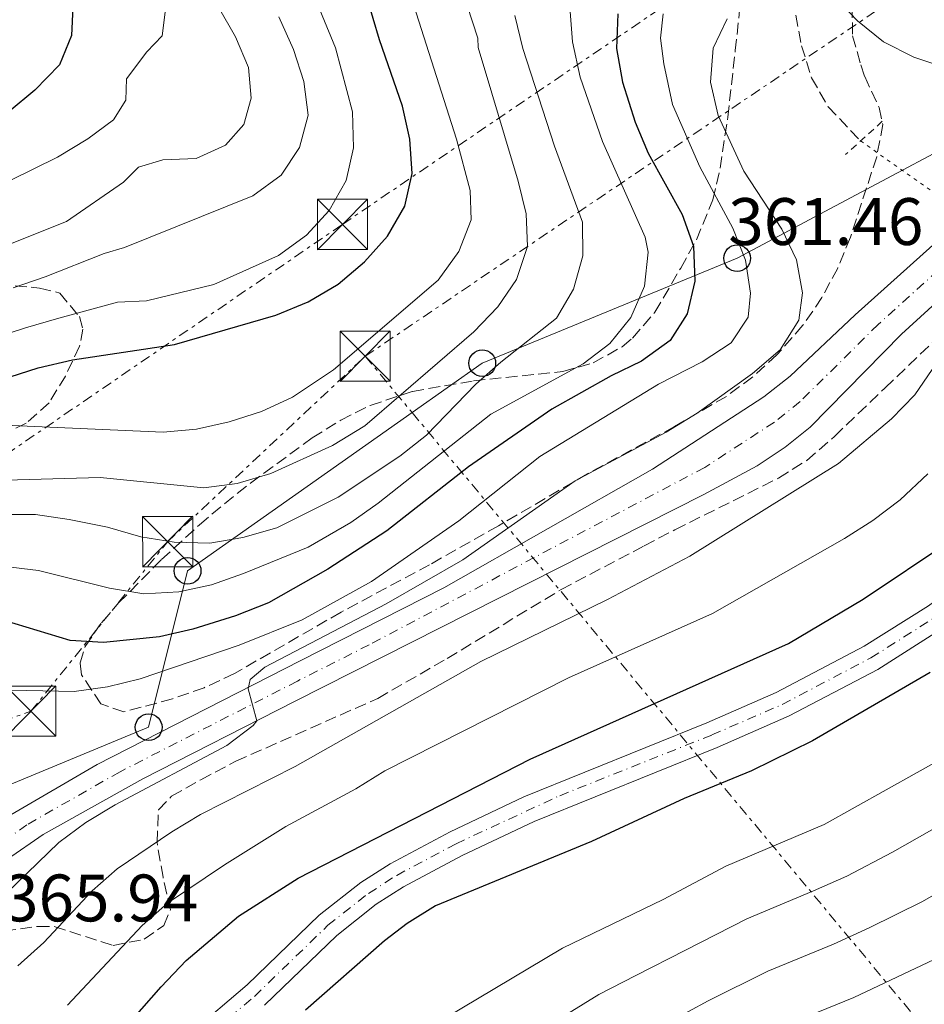
# Model space of a CAD drawing. Units: metres. Extents: x 596627 to 600052, y 4770757 to 4773120.
# Drawn here: x 598721 to 598856, y 4771957 to 4772105 of the extents above; entities that cross this region are included whole.
import ezdxf

# ---------------------------------------------------------------- set-up
doc = ezdxf.new("R2010")
doc.units = ezdxf.units.M
doc.header["$MEASUREMENT"] = 0
for name, pattern in [('DGN Style 2', [1.7399219301090239, 1.043953158065414, -0.6959687720436097]), ('DGN Style 3', [2.435890702152634, 1.739921930109024, -0.6959687720436097]), ('DGN Style 4', [2.7856150101045474, 1.391937544087219, -0.6959687720436097, 0.001739921930109024, -0.6959687720436097]), ('DGN Style 5', [1.217945351076317, 0.5219765790327072, -0.6959687720436097]), ('DGN Style 7', [3.4798438602180486, 1.565929737098122, -0.6959687720436097, 0.5219765790327072, -0.6959687720436097])]:
    doc.linetypes.add(name, pattern=pattern)
for name, color, linetype, lineweight in [('Barranco lineal', 142, 'DGN Style 3', 13), ('Barranco lineal no visto', 142, 'DGN Style 5', 0), ('Carretera', 9, 'Continuous', 0), ('Cauce permanente', 151, 'Continuous', 13), ('Cauce permanente (área)', 142, 'Continuous', 13), ('Construcción sin especificar', 1, 'Continuous', 0), ('Cota de punto acotado terreno', 7, 'Continuous', 0), ('Curva de nivel directora', 30, 'Continuous', 30), ('Curva de nivel intermedia', 30, 'Continuous', 0), ('Eje cauce permanente (área)', 70, 'DGN Style 4', 0), ('Eje de carretera', 7, 'DGN Style 4', 0), ('Línea blanca (vial)', 7, 'Continuous', 13), ('Línea eléctrica', 6, 'DGN Style 7', 0), ('Línea telefónica', 7, 'Continuous', 0), ('Pontón-alcantarilla (pasos de agua)', 1, 'DGN Style 2', 0), ('Poste telefónico', 7, 'Continuous', 0), ('Torre eléctrica', 7, 'Continuous', 0), ('Transformador', 7, 'Continuous', 0), ('Zona arbolada', 92, 'DGN Style 3', 0)]:
    doc.layers.add(name, color=color, linetype=linetype, lineweight=lineweight)
doc.styles.add('Style-Arial', font='arial.ttf')

# ---------------------------------------------------------------- blocks, each defined once
blk = doc.blocks.new('5TME')
at = {"layer": 'Construcción sin especificar', "color": 7, "linetype": 'Continuous', "lineweight": 0}
for p, q in [((-0.375, 0.375), (0.375, -0.375)), ((0.3723, 0.3776), (-0.3716, -0.3784))]:
    blk.add_line(p, q, dxfattribs=at)
at = {"layer": 'Construcción sin especificar', "color": 7, "linetype": 'Continuous', "lineweight": 0, "flags": 128}
blk.add_lwpolyline([(-0.375, -0.375), (0.375, -0.375), (0.375, 0.375), (-0.375, 0.375), (-0.3716, -0.3784)], dxfattribs=at)
blk = doc.blocks.new('5PTT')
at = {"layer": 'Transformador', "color": 7, "linetype": 'Continuous', "lineweight": 30}
blk.add_circle((2.382683753967285e-05, 4.306399822235108e-05), 0.1995000005932858, dxfattribs=at)

msp = doc.modelspace()

# ---------------------------------------------------------------- linework, layer by layer
at = {"layer": 'Barranco lineal', "color": 142, "linetype": 'DGN Style 3', "lineweight": 13}
msp.add_polyline3d([(598834.8200000003, 4772117.210000001, 365), (598837.9900000002, 4772100.67, 363.2200000000012), (598839.4800000006, 4772095.9, 362.429999999993), (598841.9500000002, 4772091.560000001, 361.6199999999953), (598846.8099999996, 4772086.460000001, 360.5399999999936)], dxfattribs=at)
at = {"layer": 'Barranco lineal no visto', "color": 142, "linetype": 'DGN Style 5', "lineweight": 0, "extrusion": (0.1104159647567563, -0.07785591306677282, 0.9908313537264423), "elevation": -305055.6659729553, "flags": 128}
msp.add_lwpolyline([(4245145.464909529, 2239890.139262963), (4245145.464909529, 2239855.129328657)], dxfattribs=at)
at = {"layer": 'Carretera', "color": 9, "linetype": 'Continuous', "lineweight": 0}
for points in [[(598996.8400000009, 4772058.820000002, 356.6000000000058), (598989.2300000001, 4772060.84, 356.9600000000065), (598980.989999999, 4772064.57, 357.2899999999936), (598962.170000001, 4772074.730000001, 357.8600000000006), (598955.0799999988, 4772077.160000001, 358.0399999999936), (598946.7399999994, 4772078.79, 358.2799999999988), (598938.1900000019, 4772079.59, 358.5299999999988), (598929.4500000002, 4772079.659999999, 358.9900000000052), (598915.030000001, 4772078.640000001, 359.8300000000018), (598892.5899999999, 4772077.540000001, 360.2299999999959), (598886.1799999994, 4772076.92, 360.3999999999942), (598880.6099999992, 4772075.949999999, 360.4900000000052), (598875.8999999975, 4772074.290000001, 360.570000000007), (598870.0599999991, 4772071.32, 360.9499999999971), (598862.0300000004, 4772065.910000001, 361.5299999999988), (598852.8999999975, 4772057.59, 362.3099999999977), (598839.2499999994, 4772043.680000001, 362.7899999999936), (598835.5100000022, 4772040.7, 362.820000000007), (598831.329999998, 4772037.929999999, 362.8500000000058), (598823.3599999995, 4772033.65, 362.9799999999959), (598762.2199999985, 4772002.680000001, 365), (598739.5399999982, 4771991.119999999, 365.179999999993), (598724.6400000005, 4771982.829999999, 365.6999999999971), (598719.2899999997, 4771979.140000002, 365.9199999999983)], [(598719.8000000013, 4771985.739999999, 365.7799999999988), (598732.7299999996, 4771993.27, 365.3300000000018), (598763.0499999999, 4772008.790000001, 364.9199999999983), (598784.5199999989, 4772019.66, 364.1600000000035), (598815.6999999996, 4772037.400000001, 363.1300000000047), (598832.3599999984, 4772048.199999999, 362.7700000000041), (598836.2699999999, 4772051.319999999, 362.7200000000012), (598845.9799999995, 4772060.49, 362.4600000000065), (598859.0300000008, 4772072.199999998, 361.3899999999995)]]:
    msp.add_polyline3d(points, dxfattribs=at)
at = {"layer": 'Cauce permanente', "color": 151, "linetype": 'Continuous', "lineweight": 13}
for points in [[(598746.7100000001, 4771953.189999999, 349.429999999993), (598755.1299999999, 4771960.34, 349.429999999993), (598765.8899999997, 4771970.76, 349.429999999993), (598772.0999999996, 4771975.66, 349.429999999993), (598776.4800000006, 4771978.449999999, 349.429999999993), (598785.4699999997, 4771983.24, 349.429999999993), (598796.4699999997, 4771988.460000001, 349.4100000000035), (598823.8200000003, 4771999.529999999, 349.2200000000012), (598834.2100000001, 4772004.050000001, 349.1600000000035), (598847.3600000005, 4772010.949999999, 349.1399999999995), (598856.9299999997, 4772017.01, 349.0599999999977)], [(598859.1600000003, 4772013.680000001, 349.0599999999977), (598849.3600000005, 4772007.49, 349.1399999999995), (598836.1500000004, 4772000.539999999, 349.1600000000035), (598825.3600000005, 4771995.84, 349.2200000000012), (598798.04, 4771984.779999999, 349.4100000000035), (598787.25, 4771979.66, 349.429999999993), (598778.5, 4771974.99, 349.429999999993), (598774.4199999999, 4771972.390000001, 349.429999999993), (598768.5300000003, 4771967.75, 349.429999999993), (598757.7300000006, 4771957.300000001, 349.429999999993)]]:
    msp.add_polyline3d(points, dxfattribs=at)
at = {"layer": 'Cauce permanente (área)', "color": 142, "linetype": 'Continuous', "lineweight": 13}
for points in [[(598717.8899999997, 4771874.710000001, 349.3699999999953), (598722.5800000001, 4771907.189999999, 349.3699999999953), (598725.4600000001, 4771917.350000001, 349.3699999999953), (598729.5499999998, 4771927.369999999, 349.4199999999983), (598734.2800000003, 4771936.890000001, 349.429999999993), (598739.5300000003, 4771945.26, 349.429999999993), (598743.0499999998, 4771949.380000001, 349.429999999993), (598746.7100000001, 4771953.189999999, 349.429999999993), (598755.1299999999, 4771960.34, 349.429999999993), (598765.8899999997, 4771970.76, 349.429999999993), (598772.0999999996, 4771975.66, 349.429999999993), (598776.4800000006, 4771978.449999999, 349.429999999993), (598785.4699999997, 4771983.24, 349.429999999993), (598796.4699999997, 4771988.460000001, 349.4100000000035), (598823.8200000003, 4771999.529999999, 349.2200000000012), (598834.2100000001, 4772004.050000001, 349.1600000000035), (598847.3600000005, 4772010.949999999, 349.1399999999995), (598856.9299999997, 4772017.01, 349.0599999999977), (598867.0199999996, 4772024.359999999, 348.929999999993), (598874.3099999996, 4772030.810000001, 348.8800000000047), (598881.29, 4772038.109999999, 348.6300000000047), (598889.5199999996, 4772049.02, 347.9600000000065), (598890.8700000001, 4772050.230000001, 347.8399999999965)], [(598757.7300000006, 4771957.300000001, 349.429999999993), (598768.5300000003, 4771967.75, 349.429999999993), (598774.4199999999, 4771972.390000001, 349.429999999993), (598778.5, 4771974.99, 349.429999999993), (598787.25, 4771979.66, 349.429999999993), (598798.04, 4771984.779999999, 349.4100000000035), (598825.3600000005, 4771995.84, 349.2200000000012), (598836.1500000004, 4772000.539999999, 349.1600000000035), (598849.3600000005, 4772007.49, 349.1399999999995), (598859.1600000003, 4772013.680000001, 349.0599999999977)]]:
    msp.add_polyline3d(points, dxfattribs=at)
at = {"layer": 'Curva de nivel directora', "color": 30, "linetype": 'Continuous', "lineweight": 30, "flags": 128}
for points, elevation in [([(598713.9200000003, 4772049.350000001), (598723.9000000001, 4772052.529999999), (598729.0399999989, 4772053.770000001), (598744.2499999994, 4772056.020000001), (598759.3999999993, 4772060.42), (598764.2299999995, 4772062.430000002), (598768.729999999, 4772065.050000001), (598772.6699999997, 4772068.37), (598776.0899999995, 4772072.210000004), (598778.6800000002, 4772076.730000002), (598779.7999999998, 4772081.600000001), (598779.4600000001, 4772086.710000002), (598778.3400000003, 4772091.660000001), (598774.9000000004, 4772101.570000002), (598772.0499999982, 4772111.189999999)], 400), ([(598729.0700000002, 4772106.430000001), (598728.9000000004, 4772102.2), (598727.0699999997, 4772097.810000002), (598723.4199999997, 4772094.060000001), (598719.5799999996, 4772090.86)], 425), ([(598810.5499999992, 4772105.440000001), (598810.319999999, 4772100.26), (598811.2199999997, 4772095.230000001), (598813.1299999986, 4772089.250000001), (598815.0499999986, 4772084.640000001), (598820.1299999993, 4772075.460000004), (598821.8100000002, 4772070.750000001), (598822.0200000001, 4772065.5), (598820.8899999993, 4772060.630000002), (598818.3299999998, 4772056.640000002), (598814.0699999996, 4772053.530000002), (598809.5099999999, 4772051.369999999), (598800.6399999985, 4772046.380000001), (598788.230000001, 4772037.770000001), (598775.98, 4772028.220000002), (598767.2000000002, 4772022.480000002), (598758.3399999999, 4772017.420000002), (598753.389999999, 4772015.480000001), (598746.9899999996, 4772013.49), (598742.0399999986, 4772012.380000001), (598733.6799999991, 4772011.51), (598728.6900000002, 4772011.800000003), (598718.8199999996, 4772014.790000001)], 375), ([(598735.4099999992, 4771952.240000002), (598742.2899999992, 4771960.08), (598746.0199999996, 4771963.980000001), (598753.8600000006, 4771970.640000002), (598762.77, 4771976.320000002), (598797.44, 4771994.080000003), (598836.0100000001, 4772011.359999999), (598847.1900000006, 4772017.990000002), (598860.2899999988, 4772026.76)], 350), ([(598857.2099999987, 4772007.050000001), (598839.6099999989, 4771996.82), (598830.5000000005, 4771992.340000001), (598820.4499999988, 4771988.210000002), (598806.6100000008, 4771981.779999999), (598783.289999999, 4771972.160000001), (598779.0399999999, 4771969.510000001), (598775.6699999992, 4771966.92), (598763.8499999996, 4771956.590000001)], 350)]:
    msp.add_lwpolyline(points, dxfattribs=dict(at, elevation=elevation))
at = {"layer": 'Curva de nivel intermedia', "color": 30, "linetype": 'Continuous', "lineweight": 0, "flags": 128}
for points, elevation in [([(598718.2699999998, 4772070.5), (598728.1300000014, 4772074.4), (598736.6299999995, 4772080.310000001), (598738.8899999993, 4772082.519999999), (598742.5100000004, 4772083.640000001), (598747.5300000005, 4772083.84), (598751.8800000002, 4772085.81), (598754.6299999994, 4772088.909999999), (598755.7500000015, 4772092.84), (598755.3100000012, 4772097.41), (598753.4100000013, 4772102.03), (598750.8699999999, 4772106.449999999), (598748.6799999995, 4772111.390000001), (598747.4299999999, 4772116.289999999), (598747.0600000012, 4772121.279999999), (598747.1900000008, 4772125.119999999), (598748.2500000002, 4772129.999999999), (598751.9299999994, 4772139.720000001), (598752.8800000015, 4772144.63), (598753.5000000007, 4772156.759999998), (598754.8399999996, 4772161.67), (598761.2300000022, 4772176.279999998)], 415.0000000000002), ([(598718.8600000021, 4772044.009999999), (598742.5700000006, 4772042.930000001), (598747.5700000008, 4772043.399999999), (598752.4500000002, 4772044.480000001), (598757.2600000004, 4772046.01), (598761.9299999997, 4772048.17), (598768.0200000005, 4772052.269999998), (598783.6700000013, 4772065.67), (598786.7400000001, 4772069.929999998), (598788.610000001, 4772074.66), (598788.4400000012, 4772079.05), (598786.3900000014, 4772086.720000001), (598778.5300000003, 4772111.440000001), (598777.9300000012, 4772116.710000001), (598779.240000001, 4772120.390000001), (598782.1400000001, 4772123.310000001), (598790.150000001, 4772129.369999998), (598793.6800000003, 4772132.909999999), (598795.4600000017, 4772137.140000001), (598795.7300000022, 4772142.140000001), (598795.4700000007, 4772145.970000002), (598793.3800000009, 4772156.109999998)], 395.0000000000002), ([(598716.9100000008, 4772056.899999999), (598722.0200000004, 4772058.52), (598727.0000000005, 4772059.960000002), (598735.76, 4772062.349999999), (598740.0800000007, 4772062.57), (598750.1400000012, 4772065.009999999), (598759.8300000008, 4772069.340000001), (598764.0199999994, 4772072.359999998), (598767.4000000014, 4772076.039999999), (598769.9400000004, 4772080.560000001), (598771.02, 4772085.439999999), (598770.8600000015, 4772090.800000001), (598768.32, 4772100.359999998), (598764.3600000015, 4772110.060000001)], 405.0000000000002), ([(598842.7400000005, 4772108.190000001), (598846.320000001, 4772104.41), (598850.2100000003, 4772101.279999999), (598854.740000001, 4772098.980000001), (598859.8200000017, 4772097.279999998), (598875.28, 4772095.15)], 365.0000000000002), ([(598702.2900000005, 4772071.96), (598726.8000000014, 4772084.05), (598731.3000000009, 4772086.759999999), (598735.1500000021, 4772089.59), (598736.9800000006, 4772092.539999999), (598737.1200000013, 4772095.74), (598740.1200000009, 4772099.75), (598742.440000001, 4772102.180000001), (598742.9800000021, 4772106.5)], 420), ([(598788.0200000008, 4772106.689999998), (598789.5900000001, 4772101.819999999), (598789.6600000014, 4772100.439999999), (598795.6400000006, 4772080.439999998), (598796.8099999996, 4772075.579999999), (598797.0399999998, 4772070.699999999), (598795.3900000004, 4772065.769999999), (598792.5700000017, 4772061.649999999), (598789.02, 4772057.930000001), (598772.7300000022, 4772043.910000001), (598767.8700000007, 4772040.929999999), (598758.6500000006, 4772036.749999999), (598753.6200000015, 4772035.29), (598748.6700000005, 4772034.639999999), (598733.1800000007, 4772036.180000001), (598717.2000000014, 4772035.739999999)], 390.0000000000002), ([(598803.3400000008, 4772106.46), (598803.7499999999, 4772101.279999999), (598804.9200000011, 4772095.99), (598808.2200000002, 4772086.350000001), (598814.5999999995, 4772072.099999999), (598815.070000001, 4772069.84), (598814.500000001, 4772064.779999998), (598812.4900000016, 4772060.100000001), (598809.3500000011, 4772056.210000001), (598805.3400000012, 4772053.17), (598791.5700000003, 4772045.649999999), (598774.7000000014, 4772032.310000001), (598770.6, 4772029.46), (598764.2600000009, 4772025.77), (598754.5600000002, 4772021.81), (598749.8000000014, 4772020.130000001), (598744.9100000008, 4772019.06), (598739.6700000018, 4772018.760000001), (598734.5500000009, 4772019.640000002), (598723.9300000014, 4772022.279999998), (598718.5800000004, 4772022.9)], 380.0000000000002), ([(598716.000000001, 4771971.029999998), (598727.0000000005, 4771981.609999999), (598731.0000000015, 4771984.609999999), (598735.4200000003, 4771987.249999999), (598752.0700000002, 4771996.109999999), (598756.0399999999, 4771999.130000001), (598756.5899999997, 4771999.810000001), (598755.2900000011, 4772004.59), (598755.5900000005, 4772006), (598757.79, 4772007.84), (598775.9100000006, 4772017.279999998), (598787.3800000015, 4772023.869999998), (598804.140000001, 4772035.689999999), (598817.7399999998, 4772042.939999999), (598822.370000001, 4772045.769999999), (598830.6500000004, 4772051.73), (598834.7899999998, 4772055.240000002), (598837.5599999991, 4772059.699999998), (598838.1300000014, 4772063.769999998), (598837.2300000006, 4772068.689999999), (598835.010000001, 4772073.259999999), (598829.3600000006, 4772081.96), (598825.5200000005, 4772090.250000001), (598824.3700000016, 4772095.239999999), (598824.7800000006, 4772100.3), (598826.8799999994, 4772104.720000001)], 365.0000000000002), ([(598717.4900000021, 4772004.42), (598729.3000000004, 4772004.209999999), (598734.2500000013, 4772004.890000002), (598739.1500000008, 4772006.08), (598753.9500000001, 4772011.119999998), (598763.3700000013, 4772014.88), (598773.7200000002, 4772020.619999998), (598786.7500000013, 4772029.67), (598798.8600000015, 4772039.3), (598816.6, 4772050.109999998), (598823.1500000012, 4772053.439999999), (598827.4600000007, 4772056.300000001), (598829.9999999999, 4772060.109999999), (598830.3500000007, 4772063.689999999), (598829.6100000008, 4772068.640000001), (598827.7199999999, 4772073.42), (598822.7900000013, 4772082.579999999), (598818.6800000009, 4772091.909999999), (598817.3799999999, 4772097.98), (598816.9000000017, 4772101.84), (598817.3200000018, 4772105.430000001)], 370.0000000000002), ([(598795.1199999999, 4772105.220000001), (598796.3300000012, 4772100.289999999), (598801.0400000007, 4772085.680000001), (598805.2300000017, 4772074.3), (598805.280000001, 4772069.269999999), (598803.8900000006, 4772064.309999999), (598801.3600000005, 4772060), (598793.0600000012, 4772053.399999999), (598789.3100000005, 4772050.09), (598781.920000001, 4772042.5), (598777.9500000014, 4772039.36), (598768.7500000015, 4772033.24), (598759.5800000004, 4772028.649999999), (598754.4800000021, 4772027.180000001), (598749.5399999999, 4772026.369999999), (598744.2100000012, 4772026.480000001), (598739.2400000002, 4772027.289999997), (598734.2699999993, 4772028.749999999), (598728.5400000004, 4772029.890000001), (598723.5100000014, 4772030.66), (598718.5100000012, 4772030.630000002)], 385), ([(598720.1500000019, 4772064.51), (598724.9599999997, 4772066.15), (598733.7599999995, 4772069.630000001), (598736.7800000015, 4772070.560000001), (598755.9999999997, 4772078.25), (598760.1900000006, 4772081.33), (598762.940000002, 4772085.470000001), (598764.2300000018, 4772090.310000001), (598763.6100000005, 4772095.34), (598762.0599999992, 4772100.099999999), (598759.8399999996, 4772104.989999999)], 410), ([(598720.8400000002, 4771963.21), (598724.7400000007, 4771966.660000001), (598731.9600000003, 4771974.390000001), (598735.7199999999, 4771977.689999999), (598743.8800000005, 4771983.220000001), (598748.1500000019, 4771985.829999999), (598762.3000000007, 4771992.96), (598790.0599999994, 4772008.680000001), (598809.0000000002, 4772017.929999999), (598821.3000000005, 4772024.399999999), (598843.4800000002, 4772038.26), (598851.4300000007, 4772044.939999999), (598854.8900000007, 4772048.54), (598860.860000001, 4772057.189999999)], 360), ([(598728.29, 4771957.3), (598739.4600000015, 4771969.24), (598743.2100000001, 4771972.550000001), (598751.7400000016, 4771978.289999999), (598760.9000000014, 4771984.019999999), (598771.3900000011, 4771989.63), (598775.7100000017, 4771992.339999998), (598803.1500000008, 4772006.239999999), (598824.6800000002, 4772015.850000001), (598844.41, 4772027.06), (598848.620000001, 4772029.739999999), (598852.7300000016, 4772032.849999999), (598856.86, 4772036.699999998)], 355.0000000000002), ([(598999.7300000006, 4771988.55), (598983.520000001, 4771998.859999998), (598978.38, 4772001.869999999), (598973.6600000015, 4772004.130000001), (598938.9100000013, 4772016.039999999), (598928.900000002, 4772018.67), (598922.4800000006, 4772019.579999999), (598917.5000000005, 4772019.5), (598907.260000001, 4772018.11), (598897.3500000002, 4772015.140000001), (598893.6800000002, 4772013.57), (598887.73, 4772011.009999999), (598873.7800000003, 4772003.239999999), (598864.5500000012, 4771997.279999998), (598841.35, 4771984.33), (598826.6600000004, 4771978.09), (598817.2999999995, 4771973.100000001), (598802.2800000013, 4771965.859999998), (598784.6200000012, 4771955.34)], 355.0000000000002), ([(598860.8099999995, 4771985.420000001), (598851.5600000003, 4771980.17), (598844.7300000018, 4771976.609999999), (598839.7600000009, 4771974.400000001), (598829.8099999998, 4771970.239999999), (598820.6600000013, 4771965.529999999), (598813.2200000002, 4771961.770000001), (598807.7100000005, 4771958.92), (598798.9599999998, 4771953.509999999)], 360), ([(599000.6200000001, 4771950.930000001), (598992.7900000003, 4771958.59), (598988.4699999996, 4771961.470000001), (598979.1800000002, 4771966.249999999), (598959.5399999997, 4771974.899999999), (598937.6399999994, 4771980.779999998), (598927.6400000014, 4771983.140000001), (598911.1500000004, 4771983.82), (598905.8799999997, 4771983.500000001), (598895.4600000015, 4771982.000000001), (598894.2300000022, 4771981.63), (598884.3799999995, 4771978.67), (598875.1300000004, 4771973.970000001), (598860.5200000012, 4771965.46), (598845.7800000003, 4771958.449999998), (598836.1199999996, 4771954.550000001)], 370.0000000000002), ([(598865.8099999996, 4771978.429999999), (598856.0399999997, 4771972.820000002), (598848.1100000015, 4771968.889999999), (598842.7699999993, 4771966.42), (598832.9600000014, 4771962.4), (598824.0200000008, 4771957.949999998), (598818.16, 4771954.779999998)], 365.0000000000002)]:
    msp.add_lwpolyline(points, dxfattribs=dict(at, elevation=elevation))
at = {"layer": 'Eje cauce permanente (área)', "color": 70, "linetype": 'DGN Style 4', "lineweight": 0}
msp.add_polyline3d([(598748.0800000001, 4771951.730000001, 349.429999999993), (598756.2100000001, 4771958.619999999, 349.429999999993), (598767.2100000001, 4771969.26, 349.429999999993), (598773.2599999999, 4771974.029999999, 349.429999999993), (598777.4900000002, 4771976.720000001, 349.429999999993), (598786.3600000005, 4771981.449999999, 349.429999999993), (598801.8399999999, 4771988.619999999, 349.3800000000047), (598824.5899999999, 4771997.689999999, 349.2200000000012), (598835.0800000001, 4772002.25, 349.1600000000035), (598848.3600000005, 4772009.220000001, 349.1399999999995), (598858.0499999998, 4772015.34, 349.0599999999977), (598866.2199999997, 4772021.210000001, 348.9600000000065), (598872.2400000002, 4772026.140000001, 348.8999999999942), (598882.7999999998, 4772036.789999999, 348.6300000000047), (598890.8600000005, 4772047.480000001, 347.9600000000065), (598893.0800000001, 4772048.930000001, 347.7799999999988), (598895.9299999997, 4772050.800000001, 347.5299999999988), (598900.7100000001, 4772052.350000001, 347.1600000000035), (598905.0599999996, 4772053.09, 346.8300000000018), (598911.9900000002, 4772052.680000001, 346.25), (598921.6799999997, 4772050.33, 345.3500000000058), (598935.9199999999, 4772044.980000001, 344.2200000000012), (598947.5599999996, 4772039.050000001, 343.1300000000047), (598952.1200000001, 4772037.060000001, 342.75)], dxfattribs=at)
at = {"layer": 'Eje de carretera', "color": 7, "linetype": 'DGN Style 4', "lineweight": 0}
msp.add_polyline3d([(598860.5300000003, 4772069.050000002, 361.4600000000066), (598849.4400000013, 4772059.040000001, 362.3899999999995), (598837.7600000004, 4772047.5, 362.7599999999949), (598833.9299999992, 4772044.449999999, 362.8000000000029), (598823.510000001, 4772037.67, 362.9900000000054), (598773.3700000015, 4772011.17, 364.5800000000019), (598762.6299999993, 4772005.74, 364.9600000000063), (598736.14, 4771992.2, 365.2500000000001), (598722.2199999995, 4771984.290000002, 365.7400000000054), (598716.5799999977, 4771980.240000002, 365.9400000000023)], dxfattribs=at)
at = {"layer": 'Línea blanca (vial)', "color": 7, "linetype": 'Continuous', "lineweight": 13}
for points in [[(598719.289999999, 4771979.140000002, 365.9199999999982), (598724.64, 4771982.83, 365.6999999999972), (598739.5399999976, 4771991.12, 365.1799999999931), (598762.2199999979, 4772002.680000001, 365.0000000000001), (598823.359999999, 4772033.650000001, 362.9799999999959), (598831.3299999975, 4772037.930000001, 362.8500000000059), (598835.5100000018, 4772040.700000001, 362.820000000007), (598839.249999999, 4772043.680000001, 362.7899999999935), (598852.8999999971, 4772057.59, 362.3099999999977), (598862.0299999999, 4772065.910000003, 361.5299999999988), (598870.0599999987, 4772071.32, 360.949999999997), (598875.8999999971, 4772074.290000001, 360.5700000000071), (598880.6099999987, 4772075.95, 360.4900000000052), (598886.1799999988, 4772076.92, 360.3999999999942), (598892.5899999993, 4772077.540000001, 360.2299999999959), (598915.0300000005, 4772078.640000001, 359.8300000000017), (598929.4499999997, 4772079.66, 358.9900000000052), (598938.1900000015, 4772079.590000001, 358.5299999999988), (598946.7399999988, 4772078.790000001, 358.2799999999989), (598955.0799999983, 4772077.160000001, 358.0399999999936), (598962.1700000005, 4772074.730000001, 357.8600000000007), (598980.9899999985, 4772064.57, 357.2899999999935), (598989.2299999996, 4772060.84, 356.9600000000063), (598996.8400000005, 4772058.820000002, 356.6000000000059)], [(598859.0300000003, 4772072.199999999, 361.3899999999993), (598845.979999999, 4772060.490000002, 362.4600000000065), (598836.2699999994, 4772051.32, 362.7200000000011), (598832.3599999979, 4772048.2, 362.770000000004), (598815.6999999991, 4772037.400000002, 363.1300000000047), (598784.5199999983, 4772019.660000001, 364.1600000000036), (598763.0499999993, 4772008.790000002, 364.9199999999983), (598732.7299999992, 4771993.270000001, 365.3300000000019), (598719.8000000009, 4771985.74, 365.7799999999988)]]:
    msp.add_polyline3d(points, dxfattribs=at)
at = {"layer": 'Línea eléctrica', "color": 6, "linetype": 'DGN Style 7', "lineweight": 0, "extrusion": (-0.5630639417368538, 0.8232865296175429, 0.0718212201654896), "elevation": 3591648.969250066, "flags": 128}
msp.add_lwpolyline([(-3188166.626097026, -258229.3130086179), (-3188366.815455626, -258213.772876562), (-3188521.322264724, -258263.6617134071)], dxfattribs=at)
at = {"layer": 'Línea eléctrica', "color": 6, "linetype": 'DGN Style 7', "lineweight": 0}
for points in [[(598653.079999999, 4771994.439999999, 394.6900000000023), (598769.3700000009, 4772073.990000002, 403.429999999993), (598936.8599999998, 4772187.739999999, 416.0800000000018), (599046.5799999981, 4772265.380000001, 372.2100000000065), (599191.1200000006, 4772361.54, 375.1999999999971), (599274.2196210909, 4772418.404216176, 374.0875999999989), (599383.8600000002, 4772493.430000001, 372.6199999999953), (599455.7199192969, 4772542.312417448, 381.3796000000002), (599796.9899999987, 4772774.460000001, 422.9799999999959), (599944.79, 4772935.720000001, 419.25), (600018.8000000014, 4773019.649999999, 425.0200000000041)], [(598394.9100000011, 4772078.96, 533.5800000000017), (598408.11, 4772089.98, 533.7700000000041), (598447.5699999997, 4772114.62, 521.7100000000064), (598484.6000000022, 4772134.400000001, 510.3600000000006), (598501.7399999994, 4772143.460000001, 505.5299999999989), (598532.8199999996, 4772113.82, 487.3800000000047), (598562.4699999993, 4772084.190000001, 465.2400000000052), (598592.3400000002, 4772052.52, 445.0399999999936), (598622.3400000008, 4772022.03, 419.570000000007), (598649.1545195824, 4771991.768147426, 394.2838000000047), (598653.2199999997, 4771987.179999999, 390.4499999999971), (598679.4400000006, 4771985.210000002, 377.6199999999953), (598722.8099999977, 4772001.249999999, 368.679999999993), (598743.2500000007, 4772026.59, 384.9700000000012), (598772.7699999985, 4772054.29, 394.1699999999983)], [(598772.7699999985, 4772054.29, 394.1699999999983), (598779.7845981342, 4772045.862124888, 395.1083999999973), (598940.7300000011, 4771852.489999999, 416.6399999999995), (599070.7199999981, 4771693.060000001, 480.6100000000006), (599147.690000001, 4771600.439999999, 504.3399999999965), (599269.1000000016, 4771454.01, 548.5899999999965), (599282.420000001, 4771437.49, 551.3699999999953)]]:
    msp.add_polyline3d(points, dxfattribs=at)
at = {"layer": 'Línea telefónica', "color": 7, "linetype": 'Continuous', "lineweight": 0}
msp.add_polyline3d([(599152.3799999983, 4772297.08, 341.7799999999988), (599153.7500000006, 4772260.310000001, 340.1300000000047), (599124.7100000011, 4772254.819999999, 338.6000000000058), (599091.3299999987, 4772246.320000002, 342.1600000000035), (599079.8099999985, 4772204.850000001, 340.4700000000012), (599070.1599999993, 4772170.62, 344.3999999999942), (599064.9600000002, 4772128.25, 350.6600000000035), (599050.4775555455, 4772121.877177416, 355.4122999999963), (599022.6000000014, 4772109.609999998, 364.5599999999977), (598968.0399999984, 4772091.79, 370.8899999999995), (598924.1299999983, 4772095.699999999, 373.3300000000018), (598881.7100000011, 4772097.349999999, 368.7400000000052), (598828.3500000007, 4772068.930000001, 370.8099999999977), (598790.2699999999, 4772053.250000001, 386.429999999993), (598779.7845981342, 4772045.862124888, 385.3515000000043), (598746.2300000001, 4772022.220000001, 381.8999999999942), (598740.4099999998, 4771998.849999999, 366.0399999999936), (598707.0499999997, 4771985.08, 367.6199999999953)], dxfattribs=at)
at = {"layer": 'Pontón-alcantarilla (pasos de agua)', "color": 1, "linetype": 'DGN Style 2', "lineweight": 0, "elevation": 360.8300000000018, "flags": 128}
msp.add_lwpolyline([(598850.0499999998, 4772089.390000001), (598844.54, 4772084.41)], dxfattribs=at)
at = {"layer": 'Zona arbolada', "color": 92, "linetype": 'DGN Style 3', "lineweight": 0}
for points in [[(598845.5300000003, 4772106.58, 375.8899999999995), (598845.6200000001, 4772102.16, 374.7700000000041), (598846.8399999999, 4772097.810000001, 372.4700000000012), (598847.4199999999, 4772096.09, 371.9400000000023), (598849.5700000003, 4772091.460000001, 371.6499999999942), (598850.1299999999, 4772088.930000001, 371.6300000000047), (598849.2100000001, 4772084.09, 371.6100000000006), (598845.2800000003, 4772072.060000001, 371.8600000000006), (598843.3799999999, 4772067.439999999, 372.1100000000006), (598841.0300000003, 4772063.050000001, 372.4900000000052), (598838.1900000004, 4772058.91, 373.0500000000029), (598834.3099999996, 4772054.5, 373.9900000000052), (598830.6799999997, 4772051.189999999, 374.9700000000012), (598826.75, 4772048.279999999, 375.9700000000012), (598819.0099999999, 4772043.789999999, 377.4900000000052), (598805.9699999997, 4772036.720000001, 379.5500000000029), (598792.6799999997, 4772028.939999999, 380.6699999999983), (598782.4000000004, 4772023.130000001, 381.0200000000041), (598769.1600000003, 4772016.039999999, 381.1199999999953), (598753.2300000006, 4772006.869999999, 380.4400000000023), (598748.6900000004, 4772004.76, 380.0899999999965), (598743.9699999997, 4772003.100000001, 379.6900000000023), (598736.7100000001, 4772001.15, 379.3500000000058), (598733.2599999999, 4772002.33, 379.3699999999953), (598730.3799999999, 4772006.699999999, 380.0299999999988), (598730.1699999999, 4772008.449999999, 380.820000000007), (598730.9000000004, 4772010.91, 382.3600000000006), (598733.3600000005, 4772014.449999999, 384.8699999999953), (598735.9100000003, 4772017.42, 387.1100000000006), (598742.3200000003, 4772023.890000001, 391.5), (598748.0099999999, 4772029.100000001, 393.929999999993), (598751.75, 4772032.25, 394.7299999999959), (598755.6200000001, 4772035.33, 395.1499999999942), (598764.8600000005, 4772042.08, 395.7899999999936), (598769.1200000001, 4772044.730000001, 396.0099999999948), (598773.5300000003, 4772046.949999999, 395.75), (598779.8399999999, 4772049.02, 394.1699999999983), (598788.9500000002, 4772050.619999999, 390.6300000000047), (598802.3099999996, 4772052.01, 384.9600000000065), (598806.8399999999, 4772053.279999999, 383.5500000000029), (598811.1600000003, 4772055.699999999, 382.4400000000023), (598812.7199999997, 4772057, 382.0500000000029), (598816.0700000003, 4772060.880000001, 381.179999999993), (598819.9199999999, 4772067.449999999, 379.8300000000018), (598822.2800000003, 4772071.699999999, 378.5599999999977), (598824.7300000006, 4772077.640000001, 376.7599999999948), (598825.8099999996, 4772082.41, 375.6300000000047), (598826.9600000001, 4772090.02, 374.6199999999953), (598828.0800000001, 4772099.960000001, 374.9199999999983), (598829.0499999998, 4772109.15, 375.6900000000023)], [(598845.5300000003, 4772106.58, 375.8899999999995), (598845.6200000001, 4772102.16, 374.7700000000041), (598846.8399999999, 4772097.810000001, 372.4700000000012), (598847.4199999999, 4772096.09, 371.9400000000023), (598849.5700000003, 4772091.460000001, 371.6499999999942), (598850.1299999999, 4772088.930000001, 371.6300000000047), (598849.2100000001, 4772084.09, 371.6100000000006), (598845.2800000003, 4772072.060000001, 371.8600000000006), (598843.3799999999, 4772067.439999999, 372.1100000000006), (598841.0300000003, 4772063.050000001, 372.4900000000052), (598838.1900000004, 4772058.91, 373.0500000000029), (598834.3099999996, 4772054.5, 373.9900000000052), (598830.6799999997, 4772051.189999999, 374.9700000000012), (598826.75, 4772048.279999999, 375.9700000000012), (598819.0099999999, 4772043.789999999, 377.4900000000052), (598805.9699999997, 4772036.720000001, 379.5500000000029), (598792.6799999997, 4772028.939999999, 380.6699999999983), (598782.4000000004, 4772023.130000001, 381.0200000000041), (598769.1600000003, 4772016.039999999, 381.1199999999953), (598753.2300000006, 4772006.869999999, 380.4400000000023), (598748.6900000004, 4772004.76, 380.0899999999965), (598743.9699999997, 4772003.100000001, 379.6900000000023), (598736.7100000001, 4772001.15, 379.3500000000058), (598733.2599999999, 4772002.33, 379.3699999999953), (598730.3799999999, 4772006.699999999, 380.0299999999988), (598730.1699999999, 4772008.449999999, 380.820000000007), (598730.9000000004, 4772010.91, 382.3600000000006), (598733.3600000005, 4772014.449999999, 384.8699999999953), (598735.9100000003, 4772017.42, 387.1100000000006), (598742.3200000003, 4772023.890000001, 391.5), (598748.0099999999, 4772029.100000001, 393.929999999993), (598751.75, 4772032.25, 394.7299999999959), (598755.6200000001, 4772035.33, 395.1499999999942), (598764.8600000005, 4772042.08, 395.7899999999936), (598769.1200000001, 4772044.730000001, 396.0099999999948), (598773.5300000003, 4772046.949999999, 395.75), (598779.8399999999, 4772049.02, 394.1699999999983), (598788.9500000002, 4772050.619999999, 390.6300000000047), (598802.3099999996, 4772052.01, 384.9600000000065), (598806.8399999999, 4772053.279999999, 383.5500000000029), (598811.1600000003, 4772055.699999999, 382.4400000000023), (598812.7199999997, 4772057, 382.0500000000029), (598816.0700000003, 4772060.880000001, 381.179999999993), (598819.9199999999, 4772067.449999999, 379.8300000000018), (598822.2800000003, 4772071.699999999, 378.5599999999977), (598824.7300000006, 4772077.640000001, 376.7599999999948), (598825.8099999996, 4772082.41, 375.6300000000047), (598826.9600000001, 4772090.02, 374.6199999999953), (598828.0800000001, 4772099.960000001, 374.9199999999983), (598829.0499999998, 4772109.15, 375.6900000000023)], [(598715.5999999996, 4772065.289999999, 420.7400000000052), (598724.1200000001, 4772064.480000001, 415.320000000007), (598727.1299999999, 4772063.730000001, 413.3899999999995), (598730.0499999998, 4772060.210000001, 411.2799999999988), (598730.5700000003, 4772058.350000001, 410.6300000000047), (598730.0899999999, 4772055.77, 410.320000000007), (598727.9800000006, 4772051.33, 408.5800000000018), (598725.5199999996, 4772047.32, 406.5500000000029), (598722.1200000001, 4772044.279999999, 404.7100000000065), (598718.1200000001, 4772042.369999999, 403.5800000000018)], [(598715.5999999996, 4772065.289999999, 420.7400000000052), (598724.1200000001, 4772064.480000001, 415.320000000007), (598727.1299999999, 4772063.730000001, 413.3899999999995), (598730.0499999998, 4772060.210000001, 411.2799999999988), (598730.5700000003, 4772058.350000001, 410.6300000000047), (598730.0899999999, 4772055.77, 410.320000000007), (598727.9800000006, 4772051.33, 408.5800000000018), (598725.5199999996, 4772047.32, 406.5500000000029), (598722.1200000001, 4772044.279999999, 404.7100000000065), (598718.1200000001, 4772042.369999999, 403.5800000000018)], [(598718.8300000001, 4771968.41, 367.7200000000012), (598723.8499999996, 4771969.08, 367.3300000000018), (598726.3099999996, 4771969.050000001, 367.1000000000058), (598735.0800000001, 4771966.26, 365.3399999999965), (598739.7400000002, 4771967.16, 364.9900000000052), (598742.6699999999, 4771969.220000001, 364.9600000000065), (598743.6500000004, 4771971.550000001, 365.0399999999936), (598742.5700000003, 4771976.430000001, 365.3800000000047), (598741.6600000003, 4771981.609999999, 366.3000000000029), (598741.8700000001, 4771986.51, 367.2899999999936), (598743.8399999999, 4771988.529999999, 367.8699999999953), (598748.1900000004, 4771991.01, 368.2599999999948), (598753.4500000002, 4771993.77, 368.25), (598774.6399999997, 4772003.15, 368.0299999999988), (598785.0300000003, 4772009.130000001, 368.4100000000035), (598802.04, 4772019.42, 368.25), (598814.4699999997, 4772025.949999999, 367.8699999999953), (598819.0599999996, 4772028.359999999, 367.4100000000035), (598834.54, 4772036.07, 367.0299999999988), (598838.7599999999, 4772038.730000001, 366.679999999993), (598842.9000000004, 4772042.310000001, 366.2899999999936), (598850.4400000004, 4772049.539999999, 365.1900000000023), (598858.5700000003, 4772057.289999999, 364.8800000000047)], [(598718.8300000001, 4771968.41, 367.7200000000012), (598723.8499999996, 4771969.08, 367.3300000000018), (598726.3099999996, 4771969.050000001, 367.1000000000058), (598735.0800000001, 4771966.26, 365.3399999999965), (598739.7400000002, 4771967.16, 364.9900000000052), (598742.6699999999, 4771969.220000001, 364.9600000000065), (598743.6500000004, 4771971.550000001, 365.0399999999936), (598742.5700000003, 4771976.430000001, 365.3800000000047), (598741.6600000003, 4771981.609999999, 366.3000000000029), (598741.8700000001, 4771986.51, 367.2899999999936), (598743.8399999999, 4771988.529999999, 367.8699999999953), (598748.1900000004, 4771991.01, 368.2599999999948), (598753.4500000002, 4771993.77, 368.25), (598774.6399999997, 4772003.15, 368.0299999999988), (598785.0300000003, 4772009.130000001, 368.4100000000035), (598802.04, 4772019.42, 368.25), (598814.4699999997, 4772025.949999999, 367.8699999999953), (598819.0599999996, 4772028.359999999, 367.4100000000035), (598834.54, 4772036.07, 367.0299999999988), (598838.7599999999, 4772038.730000001, 366.679999999993), (598842.9000000004, 4772042.310000001, 366.2899999999936), (598850.4400000004, 4772049.539999999, 365.1900000000023), (598858.5700000003, 4772057.289999999, 364.8800000000047)]]:
    msp.add_polyline3d(points, dxfattribs=at)

# ---------------------------------------------------------------- block references
at = {"layer": 'Poste telefónico', "color": 7, "linetype": 'Continuous', "lineweight": 0, "xscale": 10, "yscale": 10, "zscale": 10}
for p in [(598828.3500000007, 4772068.930000001, 370.8099999999977), (598790.2699999999, 4772053.250000001, 386.429999999993), (598746.2300000001, 4772022.220000001, 381.8999999999942), (598740.4099999998, 4771998.849999999, 366.0399999999936)]:
    msp.add_blockref('5PTT', p, dxfattribs=at)
at = {"layer": 'Torre eléctrica', "color": 7, "linetype": 'Continuous', "lineweight": 0, "xscale": 10, "yscale": 10, "zscale": 10}
for p in [(598769.3700000009, 4772073.990000002, 403.429999999993), (598772.7699999985, 4772054.29, 394.1699999999983), (598743.2500000007, 4772026.59, 384.9700000000012), (598722.8099999977, 4772001.249999999, 368.679999999993)]:
    msp.add_blockref('5TME', p, dxfattribs=at)

# ---------------------------------------------------------------- texts
at = {"layer": 'Cota de punto acotado terreno', "color": 7, "linetype": 'Continuous', "lineweight": 0, "style": 'Style-Arial'}
for s, p in [('361.46', (598827.0300000019, 4772070.910000001, 361.4600000000065)), ('365.94', (598718.649999998, 4771969.840000001, 365.9400000000023))]:
    msp.add_text(s, height=7.000000000000002, dxfattribs=at).set_placement(p)

doc.saveas('drawing.dxf')
